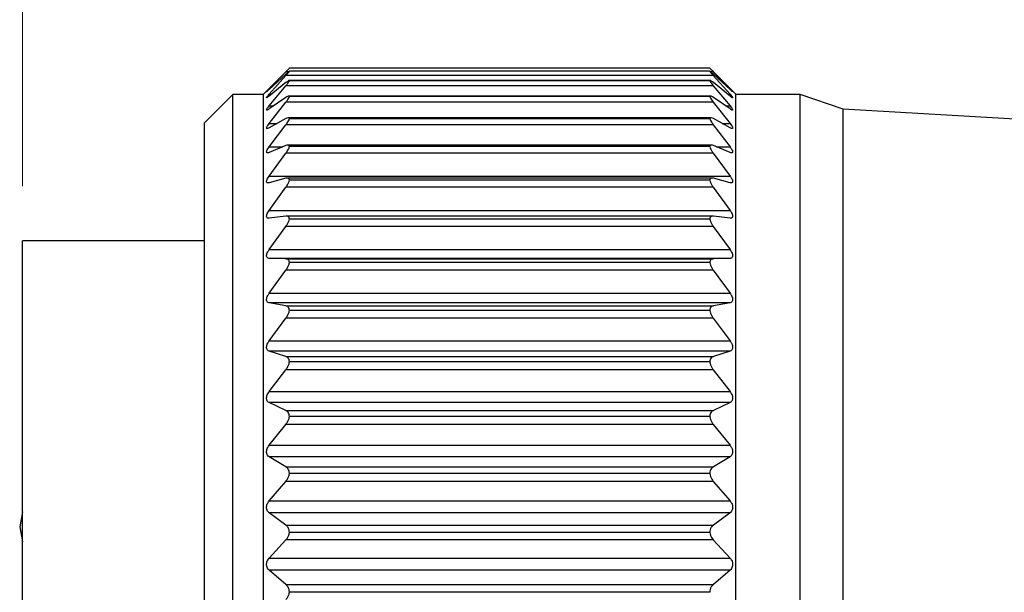
# Model space of a CAD drawing. Units: inches. Extents: x 0.4 to 16.6, y 0.2 to 10.8.
# Drawn here: x 4.4 to 5.3, y 6.8 to 7.4 of the extents above; entities that cross this region are included whole.
import ezdxf

# ---------------------------------------------------------------- set-up
doc = ezdxf.new("R2010")
doc.units = ezdxf.units.IN
doc.header["$MEASUREMENT"] = 0
doc.styles.add('SLDTEXTSTYLE0', font='TXT', dxfattribs={"width": 0.75})
doc.dimstyles.new('SLDDIMSTYLE0', dxfattribs={"dimtxt": 0.166667, "dimasz": 0.156, "dimexe": 0, "dimexo": 0.0625, "dimgap": 0.041667, "dimtad": 0, "dimtih": 1, "dimtoh": 1, "dimdec": 1, "dimrnd": 1e-09, "dimzin": 12, "dimdsep": 46, "dimtxsty": 'SLDTEXTSTYLE0', "dimsah": 1, "dimcen": 0.09, "dimadec": 0, "dimazin": 3, "dimtfac": 1, "dimtdec": 1, "dimtofl": 0, "dimtmove": 0, "dimatfit": 3, "dimfxl": 0, "dimfrac": 2, "dimtolj": 1, "dimtzin": 12, "dimarcsym": 0})

# ---------------------------------------------------------------- blocks, each defined once
blk = doc.blocks.new('_D')
at = {"color": 7, "linetype": 'Continuous', "lineweight": 18}
for p, q in [((5.65218, 8.42257), (5.60148, 8.42257)), ((5.60148, 8.42257), (5.60148, 8.15776)), ((5.89847, 8.42257), (5.94917, 8.42257)), ((5.94917, 8.42257), (5.94917, 8.15776)), ((4.4321, 7.20557), (4.4321, 8.30405)), ((6.96724, 7.18423), (6.96724, 8.30405)), ((4.4321, 8.17905), (5.45555, 8.17905)), ((6.96724, 8.17905), (6.09511, 8.17905)), ((5.60148, 8.15776), (5.65218, 8.15776)), ((5.94917, 8.15776), (5.89847, 8.15776))]:
    blk.add_line(p, q, dxfattribs=at)
for points in [[(4.4321, 8.17905), (4.5881, 8.15305), (4.5881, 8.20505)], [(6.96724, 8.17905), (6.81124, 8.20505), (6.81124, 8.15305)]]:
    blk.add_solid(points, dxfattribs=at)
at = {"color": 7, "linetype": 'Continuous', "lineweight": 18, "char_height": 0.166667, "attachment_point": 1, "style": 'SLDTEXTSTYLE0'}
for s, insert in [('64', (5.65218, 8.3726)), ('2.5', (5.62147, 8.11658))]:
    blk.add_mtext(s, dxfattribs=dict(at, insert=insert))

msp = doc.modelspace()

# ---------------------------------------------------------------- linework, layer by layer
at = {"color": 7, "linetype": 'Continuous', "lineweight": 25}
for p, q in [((4.67622, 7.31301), (4.65296, 7.28975)), ((4.65821, 7.29466), (4.67359, 7.31037)), ((5.06227, 7.31088), (4.67664, 7.31088)), ((5.06214, 7.31357), (4.67678, 7.31357)), ((5.06214, 7.31083), (4.67678, 7.31083)), ((5.08596, 7.28975), (5.06267, 7.31304)), ((5.06532, 7.31037), (5.08071, 7.29466)), ((4.67355, 7.30833), (4.65821, 7.29412)), ((4.65821, 7.28979), (4.67359, 7.30695)), ((4.67355, 7.30049), (4.65821, 7.28805)), ((5.06532, 7.30695), (4.67359, 7.30695)), ((5.06241, 7.30237), (4.67651, 7.30237)), ((5.06214, 7.30215), (4.67678, 7.30215)), ((5.06532, 7.30695), (5.08071, 7.28979)), ((5.08071, 7.29412), (5.06536, 7.30833)), ((5.08071, 7.28805), (5.06536, 7.30049)), ((4.65821, 7.27922), (4.67359, 7.29763)), ((5.06532, 7.29763), (4.67359, 7.29763)), ((5.06532, 7.29763), (5.08071, 7.27922)), ((4.62496, 7.2894), (4.59913, 7.26357)), ((4.65296, 7.2894), (4.62496, 7.2894)), ((4.62496, 7.2786), (4.62496, 7.2894)), ((4.65296, 7.27895), (4.65296, 7.28975)), ((4.67355, 7.28682), (4.65821, 7.2763)), ((4.65821, 7.26308), (4.67359, 7.28252)), ((5.06532, 7.28252), (4.67359, 7.28252)), ((5.06268, 7.28812), (4.67624, 7.28812)), ((5.06214, 7.28762), (4.67678, 7.28762)), ((5.06532, 7.28252), (5.08071, 7.26308)), ((5.08071, 7.2763), (5.06536, 7.28682)), ((5.08596, 7.27895), (5.08596, 7.28975)), ((5.14496, 7.2894), (5.08596, 7.2894)), ((5.18433, 7.27607), (5.14496, 7.2894)), ((5.14496, 7.2786), (5.14496, 7.2894)), ((4.62496, 6.31775), (4.62496, 7.2786)), ((4.65296, 6.31739), (4.65296, 7.27895)), ((5.08596, 6.31739), (5.08596, 7.27895)), ((5.14496, 6.31775), (5.14496, 7.2786)), ((5.69678, 7.24653), (5.18433, 7.27607)), ((5.18433, 7.26557), (5.18433, 7.27607)), ((4.67355, 7.26748), (4.65821, 7.25902)), ((5.06309, 7.2683), (4.67584, 7.2683)), ((5.06214, 7.26741), (4.67678, 7.26741)), ((5.08071, 7.25902), (5.06536, 7.26748)), ((5.18433, 6.33107), (5.18433, 7.26557)), ((4.59913, 7.25335), (4.59913, 7.26357)), ((4.65821, 7.24155), (4.67359, 7.26179)), ((5.06532, 7.26179), (4.67359, 7.26179)), ((5.06532, 7.26179), (5.08071, 7.24155)), ((4.59913, 6.34357), (4.59913, 7.25335)), ((4.67355, 7.24271), (4.65821, 7.23639)), ((5.06351, 7.24316), (4.67539, 7.24316)), ((5.06214, 7.24177), (4.67678, 7.24177)), ((5.08071, 7.23639), (5.06536, 7.24271)), ((4.65821, 7.21488), (4.67359, 7.23569)), ((5.06532, 7.23569), (4.67359, 7.23569)), ((5.06532, 7.23569), (5.08071, 7.21488)), ((4.65821, 7.21488), (5.08071, 7.21488)), ((4.67355, 7.21278), (4.65821, 7.20868)), ((5.06417, 7.21297), (4.67474, 7.21297)), ((5.06214, 7.21099), (4.67678, 7.21099)), ((5.08071, 7.20868), (5.06536, 7.21278)), ((4.65821, 7.18339), (4.67359, 7.20453)), ((5.06532, 7.20453), (4.67359, 7.20453)), ((5.06532, 7.20453), (5.08071, 7.18339)), ((4.65821, 7.18339), (5.08071, 7.18339)), ((4.67355, 7.17806), (4.65821, 7.17623)), ((5.06483, 7.1781), (4.67408, 7.1781)), ((5.06214, 7.17543), (4.67678, 7.17543)), ((5.08071, 7.17623), (5.06536, 7.17806)), ((4.65821, 7.14745), (4.67359, 7.16866)), ((5.06532, 7.16866), (4.67359, 7.16866)), ((5.06532, 7.16866), (5.08071, 7.14745)), ((4.59913, 7.15557), (4.4321, 7.15557)), ((4.4321, 6.45157), (4.4321, 7.15557)), ((4.65821, 7.14745), (5.08071, 7.14745)), ((4.67355, 7.13895), (4.65821, 7.13941)), ((5.08071, 7.13941), (4.65821, 7.13941)), ((4.67355, 7.13895), (5.06536, 7.13895)), ((5.08071, 7.13941), (5.06536, 7.13895)), ((5.06214, 7.13552), (4.67678, 7.13552)), ((4.65821, 7.10748), (4.67359, 7.12851)), ((5.06532, 7.12851), (4.67359, 7.12851)), ((5.06532, 7.12851), (5.08071, 7.10748)), ((4.65821, 7.10748), (5.08071, 7.10748)), ((4.67355, 7.09591), (4.65821, 7.09865)), ((5.08071, 7.09865), (4.65821, 7.09865)), ((4.67355, 7.09591), (5.06536, 7.09591)), ((5.08071, 7.09865), (5.06536, 7.09591)), ((4.65821, 7.06394), (4.67359, 7.08456)), ((5.06532, 7.08456), (4.67359, 7.08456)), ((5.06214, 7.09171), (4.67678, 7.09171)), ((5.06532, 7.08456), (5.08071, 7.06394)), ((4.65821, 7.06394), (5.08071, 7.06394)), ((4.67355, 7.04944), (4.65821, 7.05443)), ((5.08071, 7.05443), (4.65821, 7.05443)), ((4.67355, 7.04944), (5.06536, 7.04944)), ((5.08071, 7.05443), (5.06536, 7.04944)), ((5.06214, 7.04452), (4.67678, 7.04452)), ((4.65821, 7.01735), (4.67359, 7.03731)), ((5.06532, 7.03731), (4.67359, 7.03731)), ((5.06532, 7.03731), (5.08071, 7.01735)), ((4.65821, 7.01735), (5.08071, 7.01735)), ((4.67355, 7.00008), (4.65821, 7.00727)), ((5.08071, 7.00727), (4.65821, 7.00727)), ((5.08071, 7.00727), (5.06536, 7.00008)), ((4.67355, 7.00008), (5.06536, 7.00008)), ((5.06214, 6.99451), (4.67678, 6.99451)), ((4.65821, 6.96826), (4.67359, 6.98731)), ((5.06532, 6.98731), (4.67359, 6.98731)), ((5.06532, 6.98731), (5.08071, 6.96826)), ((4.65821, 6.96826), (5.08071, 6.96826)), ((4.67355, 6.94843), (4.65821, 6.95773)), ((5.08071, 6.95773), (4.65821, 6.95773)), ((5.08071, 6.95773), (5.06536, 6.94843)), ((4.67355, 6.94843), (5.06536, 6.94843)), ((5.06214, 6.94226), (4.67678, 6.94226)), ((4.65821, 6.91723), (4.67359, 6.93517)), ((5.06532, 6.93517), (4.67359, 6.93517)), ((5.06532, 6.93517), (5.08071, 6.91723)), ((4.65821, 6.91723), (5.08071, 6.91723)), ((4.67355, 6.89507), (4.65821, 6.90637)), ((5.08071, 6.90637), (4.65821, 6.90637)), ((5.08071, 6.90637), (5.06536, 6.89507)), ((4.67355, 6.89507), (5.06536, 6.89507)), ((5.06214, 6.88839), (4.67678, 6.88839)), ((4.65821, 6.86488), (4.67359, 6.88148)), ((5.06532, 6.88148), (4.67359, 6.88148)), ((5.06532, 6.88148), (5.08071, 6.86488)), ((4.65821, 6.86488), (5.08071, 6.86488)), ((4.67355, 6.84064), (4.65821, 6.85381)), ((5.08071, 6.85381), (4.65821, 6.85381)), ((5.08071, 6.85381), (5.06536, 6.84064)), ((4.67355, 6.84064), (5.06536, 6.84064)), ((5.06214, 6.83352), (4.67678, 6.83352))]:
    msp.add_line(p, q, dxfattribs=at)
at = {"color": 8, "linetype": 'Continuous', "lineweight": 25}
for p, q in [((4.67593, 7.31037), (4.67359, 7.31037)), ((5.06532, 7.31037), (5.06298, 7.31037)), ((4.65821, 7.29466), (4.65879, 7.29466)), ((5.08012, 7.29466), (5.08071, 7.29466)), ((4.65821, 7.28979), (4.66036, 7.28979)), ((5.07856, 7.28979), (5.08071, 7.28979)), ((4.65821, 7.27922), (4.66247, 7.27922)), ((5.07645, 7.27922), (5.08071, 7.27922)), ((4.65821, 7.26308), (4.66558, 7.26308)), ((5.07334, 7.26308), (5.08071, 7.26308)), ((4.65821, 7.24155), (4.67074, 7.24155)), ((5.06817, 7.24155), (5.08071, 7.24155))]:
    msp.add_line(p, q, dxfattribs=at)
at = {"color": 7, "linetype": 'Continuous', "lineweight": 25, "flags": 128}
msp.add_lwpolyline([(4.4321, 6.90738), (4.4296, 6.89357), (4.4321, 6.87977)], dxfattribs=at)
at = {"color": 7, "linetype": 'Continuous', "lineweight": 25}
for points, knots in [([(4.67678, 7.31083), (4.67666, 7.31081), (4.67616, 7.31072), (4.67517, 7.30967), (4.67422, 7.30888), (4.67355, 7.30833)], [0, 0, 0, 0, 0.084729, 0.364856, 1, 1, 1, 1]), ([(4.67359, 7.31037), (4.67422, 7.31101), (4.67518, 7.31197), (4.67624, 7.31304), (4.67668, 7.31347), (4.67678, 7.31357)], [0, 0, 0, 0, 0.5947845, 0.9075936, 1, 1, 1, 1]), ([(4.67359, 7.30695), (4.67422, 7.30767), (4.67521, 7.30878), (4.67631, 7.31006), (4.67668, 7.31067), (4.67678, 7.31083)], [0, 0, 0, 0, 0.569611, 0.888628, 1, 1, 1, 1]), ([(5.06214, 7.31357), (5.06234, 7.31337), (5.06293, 7.31278), (5.06399, 7.31171), (5.06485, 7.31085), (5.06532, 7.31037)], [0, 0, 0, 0, 0.187896, 0.555122, 1, 1, 1, 1]), ([(5.06214, 7.31083), (5.06233, 7.31053), (5.06287, 7.30973), (5.06397, 7.30847), (5.06485, 7.30748), (5.06532, 7.30695)], [0, 0, 0, 0, 0.21225, 0.57638, 1, 1, 1, 1]), ([(5.06536, 7.30833), (5.06472, 7.30886), (5.06377, 7.30965), (5.06278, 7.31072), (5.06225, 7.31081), (5.06214, 7.31083)], [0, 0, 0, 0, 0.612231, 0.916532, 1, 1, 1, 1]), ([(4.67678, 7.30215), (4.67666, 7.30223), (4.67627, 7.30254), (4.67506, 7.30151), (4.67417, 7.30091), (4.67355, 7.30049)], [0, 0, 0, 0, 0.103504, 0.368368, 1, 1, 1, 1]), ([(4.67359, 7.29763), (4.67423, 7.29841), (4.67524, 7.29966), (4.67635, 7.30116), (4.67668, 7.30193), (4.67678, 7.30215)], [0, 0, 0, 0, 0.546594, 0.870995, 1, 1, 1, 1]), ([(5.06536, 7.30049), (5.06476, 7.30089), (5.06388, 7.30149), (5.06267, 7.30256), (5.06225, 7.30223), (5.06214, 7.30215)], [0, 0, 0, 0, 0.609317, 0.897428, 1, 1, 1, 1]), ([(5.06214, 7.30215), (5.06233, 7.30176), (5.06281, 7.30077), (5.06395, 7.2993), (5.06485, 7.29821), (5.06532, 7.29763)], [0, 0, 0, 0, 0.234719, 0.595722, 1, 1, 1, 1]), ([(4.65821, 7.29412), (4.65771, 7.29368), (4.65696, 7.29303), (4.65638, 7.29235), (4.65571, 7.29201), (4.65648, 7.2928), (4.65699, 7.29341), (4.65773, 7.29417), (4.65821, 7.29466)], [0, 0, 0, 0, 0.2918229, 0.4382388, 0.4716491, 0.5496497, 0.7117699, 1, 1, 1, 1]), ([(5.08071, 7.29466), (5.0812, 7.29413), (5.08196, 7.29332), (5.0826, 7.2927), (5.08317, 7.29193), (5.08246, 7.2925), (5.08188, 7.29304), (5.08117, 7.29369), (5.08071, 7.29412)], [0, 0, 0, 0, 0.309155, 0.47435, 0.529137, 0.587665, 0.731423, 1, 1, 1, 1]), ([(4.65821, 7.28805), (4.65775, 7.28775), (4.65707, 7.28732), (4.65628, 7.2864), (4.65569, 7.2868), (4.65642, 7.2875), (4.65699, 7.28846), (4.65774, 7.28928), (4.65821, 7.28979)], [0, 0, 0, 0, 0.262968, 0.387029, 0.423642, 0.523914, 0.7012, 1, 1, 1, 1]), ([(4.67678, 7.28762), (4.67668, 7.28782), (4.67643, 7.28834), (4.67497, 7.28771), (4.67414, 7.28719), (4.67355, 7.28682)], [0, 0, 0, 0, 0.1567931, 0.4038948, 1, 1, 1, 1]), ([(4.67359, 7.28252), (4.67424, 7.28336), (4.67528, 7.28473), (4.67638, 7.28644), (4.67668, 7.28734), (4.67678, 7.28762)], [0, 0, 0, 0, 0.526629, 0.855768, 1, 1, 1, 1]), ([(5.06536, 7.28682), (5.06479, 7.28717), (5.06396, 7.28769), (5.06249, 7.28836), (5.06223, 7.28782), (5.06214, 7.28762)], [0, 0, 0, 0, 0.575542, 0.844116, 1, 1, 1, 1]), ([(5.06214, 7.28762), (5.06232, 7.28714), (5.06277, 7.28599), (5.06393, 7.28432), (5.06485, 7.28314), (5.06532, 7.28252)], [0, 0, 0, 0, 0.254241, 0.612518, 1, 1, 1, 1]), ([(5.08071, 7.28979), (5.08121, 7.28921), (5.082, 7.2883), (5.08262, 7.28747), (5.08323, 7.28652), (5.08248, 7.28664), (5.08184, 7.28722), (5.08116, 7.28772), (5.08071, 7.28805)], [0, 0, 0, 0, 0.320783, 0.50401, 0.587759, 0.634454, 0.757777, 1, 1, 1, 1]), ([(4.65821, 7.2763), (4.65778, 7.27604), (4.65717, 7.27566), (4.6561, 7.27506), (4.65575, 7.27582), (4.65632, 7.27657), (4.65701, 7.27778), (4.65775, 7.27867), (4.65821, 7.27922)], [0, 0, 0, 0, 0.230406, 0.336093, 0.396212, 0.515049, 0.701159, 1, 1, 1, 1]), ([(5.08071, 7.27922), (5.08121, 7.27861), (5.08201, 7.27763), (5.08268, 7.27647), (5.08325, 7.27551), (5.08258, 7.27515), (5.08176, 7.27567), (5.08113, 7.27605), (5.08071, 7.2763)], [0, 0, 0, 0, 0.323332, 0.51937, 0.629084, 0.680371, 0.786187, 1, 1, 1, 1]), ([(4.67678, 7.26741), (4.6767, 7.26772), (4.67655, 7.26836), (4.67501, 7.26828), (4.67415, 7.26781), (4.67355, 7.26748)], [0, 0, 0, 0, 0.215296, 0.453907, 1, 1, 1, 1]), ([(4.67359, 7.26179), (4.67424, 7.26268), (4.67532, 7.26416), (4.6764, 7.26606), (4.67669, 7.26708), (4.67678, 7.26741)], [0, 0, 0, 0, 0.509467, 0.842762, 1, 1, 1, 1]), ([(5.06536, 7.26748), (5.06479, 7.26779), (5.06393, 7.26826), (5.06237, 7.26838), (5.06221, 7.26772), (5.06214, 7.26741)], [0, 0, 0, 0, 0.527505, 0.785789, 1, 1, 1, 1]), ([(5.06214, 7.26741), (5.06232, 7.26685), (5.06274, 7.26556), (5.06391, 7.26371), (5.06485, 7.26244), (5.06532, 7.26179)], [0, 0, 0, 0, 0.271004, 0.626978, 1, 1, 1, 1]), ([(4.65821, 7.25902), (4.65778, 7.25878), (4.65716, 7.25843), (4.65599, 7.25827), (4.65579, 7.25922), (4.65626, 7.26014), (4.65701, 7.26152), (4.65775, 7.26249), (4.65821, 7.26308)], [0, 0, 0, 0, 0.201467, 0.2973931, 0.381634, 0.515191, 0.7061996, 1, 1, 1, 1]), ([(5.08071, 7.26308), (5.0812, 7.26243), (5.08202, 7.26137), (5.08275, 7.25995), (5.08322, 7.25892), (5.0827, 7.25824), (5.08173, 7.25849), (5.08112, 7.25881), (5.08071, 7.25902)], [0, 0, 0, 0, 0.31879, 0.522434, 0.653041, 0.718503, 0.812703, 1, 1, 1, 1]), ([(4.65821, 7.23639), (4.65776, 7.2362), (4.65708, 7.23591), (4.65592, 7.23618), (4.65581, 7.23726), (4.65622, 7.23836), (4.657, 7.23987), (4.65775, 7.24092), (4.65821, 7.24155)], [0, 0, 0, 0, 0.178211, 0.272873, 0.377793, 0.522211, 0.714804, 1, 1, 1, 1]), ([(4.67678, 7.24177), (4.67672, 7.24216), (4.67662, 7.24291), (4.67512, 7.24334), (4.67418, 7.24296), (4.67355, 7.24271)], [0, 0, 0, 0, 0.264999, 0.506607, 1, 1, 1, 1]), ([(4.67359, 7.23569), (4.67425, 7.23662), (4.67535, 7.23819), (4.67642, 7.24026), (4.67669, 7.24139), (4.67678, 7.24177)], [0, 0, 0, 0, 0.4946223, 0.8315676, 1, 1, 1, 1]), ([(5.06536, 7.24271), (5.06476, 7.24295), (5.06383, 7.24332), (5.0623, 7.24293), (5.06219, 7.24216), (5.06214, 7.24177)], [0, 0, 0, 0, 0.4763501, 0.7363361, 1, 1, 1, 1]), ([(5.06214, 7.24177), (5.06232, 7.24114), (5.06271, 7.23971), (5.06389, 7.23771), (5.06484, 7.23637), (5.06532, 7.23569)], [0, 0, 0, 0, 0.285483, 0.639491, 1, 1, 1, 1]), ([(5.08071, 7.24155), (5.0812, 7.24086), (5.08203, 7.23972), (5.0828, 7.23811), (5.08318, 7.23694), (5.08278, 7.23606), (5.08176, 7.23598), (5.08112, 7.23622), (5.08071, 7.23639)], [0, 0, 0, 0, 0.3099425, 0.5171694, 0.6637637, 0.7448862, 0.8344435, 1, 1, 1, 1]), ([(4.65821, 7.20868), (4.65774, 7.20857), (4.65698, 7.20839), (4.6559, 7.20901), (4.65582, 7.21021), (4.6562, 7.21149), (4.65698, 7.21312), (4.65775, 7.21423), (4.65821, 7.21488)], [0, 0, 0, 0, 0.161487, 0.260781, 0.382435, 0.534269, 0.725792, 1, 1, 1, 1]), ([(4.67678, 7.21099), (4.67673, 7.21145), (4.67665, 7.21231), (4.67525, 7.21316), (4.67422, 7.21293), (4.67355, 7.21278)], [0, 0, 0, 0, 0.301185, 0.552955, 1, 1, 1, 1]), ([(4.67359, 7.20453), (4.67425, 7.20549), (4.67538, 7.20713), (4.67643, 7.20934), (4.67669, 7.21057), (4.67678, 7.21099)], [0, 0, 0, 0, 0.481636, 0.821796, 1, 1, 1, 1]), ([(5.06536, 7.21278), (5.06473, 7.21293), (5.0637, 7.21316), (5.06227, 7.21233), (5.06218, 7.21145), (5.06214, 7.21099)], [0, 0, 0, 0, 0.430889, 0.70043, 1, 1, 1, 1]), ([(5.06214, 7.21099), (5.06231, 7.21029), (5.06269, 7.20875), (5.06387, 7.20661), (5.06484, 7.20522), (5.06532, 7.20453)], [0, 0, 0, 0, 0.298142, 0.650438, 1, 1, 1, 1]), ([(5.08071, 7.21488), (5.0812, 7.21417), (5.08204, 7.21295), (5.08284, 7.21119), (5.08316, 7.20986), (5.08282, 7.20882), (5.08183, 7.20842), (5.08114, 7.20858), (5.08071, 7.20868)], [0, 0, 0, 0, 0.298458, 0.506162, 0.664463, 0.759699, 0.850332, 1, 1, 1, 1]), ([(4.65821, 7.17623), (4.65772, 7.17621), (4.65688, 7.17616), (4.6559, 7.17708), (4.65581, 7.17839), (4.65618, 7.17983), (4.65697, 7.18156), (4.65775, 7.18272), (4.65821, 7.18339)], [0, 0, 0, 0, 0.1512842, 0.2581545, 0.3929897, 0.5494726, 0.7380431, 1, 1, 1, 1]), ([(5.08071, 7.18339), (5.08121, 7.18266), (5.08206, 7.18138), (5.08286, 7.17949), (5.08315, 7.178), (5.08284, 7.17683), (5.0819, 7.17617), (5.08115, 7.17621), (5.08071, 7.17623)], [0, 0, 0, 0, 0.2855448, 0.4914509, 0.6579624, 0.765071, 0.8603132, 1, 1, 1, 1]), ([(4.67678, 7.17543), (4.67673, 7.17597), (4.67665, 7.17693), (4.67537, 7.17813), (4.67424, 7.17809), (4.67355, 7.17806)], [0, 0, 0, 0, 0.324228, 0.587978, 1, 1, 1, 1]), ([(4.67359, 7.16866), (4.67426, 7.16964), (4.6754, 7.17133), (4.67645, 7.17366), (4.67669, 7.17497), (4.67678, 7.17543)], [0, 0, 0, 0, 0.470127, 0.81313, 1, 1, 1, 1]), ([(5.06536, 7.17806), (5.0647, 7.17809), (5.06358, 7.17814), (5.06227, 7.17696), (5.06218, 7.17596), (5.06214, 7.17543)], [0, 0, 0, 0, 0.396182, 0.677636, 1, 1, 1, 1]), ([(5.06214, 7.17543), (5.06231, 7.17467), (5.06267, 7.17304), (5.06385, 7.17079), (5.06484, 7.16936), (5.06532, 7.16866)], [0, 0, 0, 0, 0.309366, 0.660128, 1, 1, 1, 1]), ([(4.65821, 7.13941), (4.65771, 7.13948), (4.65681, 7.1396), (4.65591, 7.14074), (4.65581, 7.14218), (4.65617, 7.14376), (4.65695, 7.14557), (4.65775, 7.14677), (4.65821, 7.14745)], [0, 0, 0, 0, 0.146805, 0.262203, 0.407292, 0.566332, 0.750728, 1, 1, 1, 1]), ([(5.08071, 7.14745), (5.08121, 7.1467), (5.08208, 7.14539), (5.08288, 7.14339), (5.08314, 7.14175), (5.08284, 7.14045), (5.08196, 7.13957), (5.08117, 7.13947), (5.08071, 7.13941)], [0, 0, 0, 0, 0.27209, 0.474652, 0.64667, 0.763506, 0.865038, 1, 1, 1, 1]), ([(4.67678, 7.13552), (4.67673, 7.13612), (4.67664, 7.1372), (4.67545, 7.13868), (4.67425, 7.13885), (4.67355, 7.13895)], [0, 0, 0, 0, 0.336731, 0.611069, 1, 1, 1, 1]), ([(5.06536, 7.13895), (5.06469, 7.13886), (5.06349, 7.1387), (5.06228, 7.13723), (5.06219, 7.13611), (5.06214, 7.13552)], [0, 0, 0, 0, 0.373035, 0.665304, 1, 1, 1, 1]), ([(4.67359, 7.12851), (4.67426, 7.1295), (4.67543, 7.13123), (4.67645, 7.13364), (4.67669, 7.13502), (4.67678, 7.13552)], [0, 0, 0, 0, 0.459795, 0.805324, 1, 1, 1, 1]), ([(5.06214, 7.13552), (5.06231, 7.1347), (5.06266, 7.133), (5.06384, 7.13067), (5.06484, 7.12922), (5.06532, 7.12851)], [0, 0, 0, 0, 0.319461, 0.668809, 1, 1, 1, 1]), ([(4.65821, 7.09865), (4.6577, 7.09881), (4.65677, 7.0991), (4.65593, 7.10044), (4.6558, 7.102), (4.65616, 7.1037), (4.65694, 7.10557), (4.65775, 7.10679), (4.65821, 7.10748)], [0, 0, 0, 0, 0.146822, 0.2706949, 0.4237392, 0.583816, 0.7633089, 1, 1, 1, 1]), ([(5.08071, 7.10748), (5.08121, 7.10672), (5.08209, 7.10538), (5.08289, 7.1033), (5.08314, 7.10154), (5.08283, 7.10011), (5.08201, 7.09904), (5.08117, 7.09879), (5.08071, 7.09865)], [0, 0, 0, 0, 0.258688, 0.456923, 0.632428, 0.757183, 0.865558, 1, 1, 1, 1]), ([(4.67678, 7.09171), (4.67672, 7.09237), (4.67663, 7.09358), (4.67551, 7.09529), (4.67426, 7.09568), (4.67355, 7.09591)], [0, 0, 0, 0, 0.341728, 0.624211, 1, 1, 1, 1]), ([(5.06536, 7.09591), (5.06468, 7.0957), (5.06344, 7.09531), (5.06229, 7.0936), (5.06219, 7.09237), (5.06214, 7.09171)], [0, 0, 0, 0, 0.359651, 0.6604, 1, 1, 1, 1]), ([(4.67359, 7.08456), (4.67426, 7.08554), (4.67545, 7.08728), (4.67646, 7.08975), (4.67669, 7.09118), (4.67678, 7.09171)], [0, 0, 0, 0, 0.450408, 0.798187, 1, 1, 1, 1]), ([(5.06214, 7.09171), (5.0623, 7.09086), (5.06264, 7.0891), (5.06382, 7.0867), (5.06484, 7.08525), (5.06532, 7.08456)], [0, 0, 0, 0, 0.3286641, 0.676669, 1, 1, 1, 1]), ([(4.65821, 7.05443), (4.6577, 7.05468), (4.65674, 7.05514), (4.65594, 7.05665), (4.6558, 7.05833), (4.65615, 7.06012), (4.65693, 7.06204), (4.65775, 7.06326), (4.65821, 7.06394)], [0, 0, 0, 0, 0.150086, 0.281986, 0.44123, 0.601267, 0.775468, 1, 1, 1, 1]), ([(5.08071, 7.06394), (5.08121, 7.06319), (5.08211, 7.06184), (5.0829, 7.0597), (5.08314, 7.05784), (5.08283, 7.05629), (5.08203, 7.05505), (5.08118, 7.05465), (5.08071, 7.05443)], [0, 0, 0, 0, 0.245687, 0.439014, 0.616535, 0.747768, 0.862987, 1, 1, 1, 1]), ([(4.67678, 7.04452), (4.67672, 7.04524), (4.67661, 7.04656), (4.67554, 7.04848), (4.67427, 7.04909), (4.67355, 7.04944)], [0, 0, 0, 0, 0.341804, 0.6301, 1, 1, 1, 1]), ([(5.06536, 7.04944), (5.06468, 7.04911), (5.0634, 7.04851), (5.0623, 7.04659), (5.06219, 7.04524), (5.06214, 7.04452)], [0, 0, 0, 0, 0.3534546, 0.6603642, 1, 1, 1, 1]), ([(4.67359, 7.03731), (4.67427, 7.03827), (4.67547, 7.04), (4.67647, 7.04251), (4.67669, 7.04397), (4.67678, 7.04452)], [0, 0, 0, 0, 0.441793, 0.791572, 1, 1, 1, 1]), ([(5.06214, 7.04452), (5.0623, 7.04364), (5.06263, 7.04184), (5.06381, 7.03942), (5.06483, 7.03799), (5.06532, 7.03731)], [0, 0, 0, 0, 0.337155, 0.683847, 1, 1, 1, 1]), ([(4.65821, 7.00727), (4.6577, 7.0076), (4.65673, 7.00822), (4.65595, 7.00988), (4.65579, 7.01167), (4.65615, 7.01353), (4.65691, 7.01547), (4.65774, 7.01668), (4.65821, 7.01735)], [0, 0, 0, 0, 0.155575, 0.294963, 0.459085, 0.618318, 0.787051, 1, 1, 1, 1]), ([(5.08071, 7.01735), (5.08121, 7.01661), (5.08212, 7.01527), (5.08291, 7.01309), (5.08314, 7.01115), (5.08282, 7.00949), (5.08205, 7.00811), (5.08118, 7.00757), (5.08071, 7.00727)], [0, 0, 0, 0, 0.233263, 0.421356, 0.599822, 0.73642, 0.85826, 1, 1, 1, 1]), ([(4.67678, 6.99451), (4.67672, 6.99528), (4.6766, 6.99671), (4.67555, 6.99881), (4.67427, 6.99963), (4.67355, 7.00008)], [0, 0, 0, 0, 0.338828, 0.631098, 1, 1, 1, 1]), ([(4.67359, 6.98731), (4.67427, 6.98825), (4.67549, 6.98995), (4.67647, 6.99246), (4.67669, 6.99395), (4.67678, 6.99451)], [0, 0, 0, 0, 0.433828, 0.785367, 1, 1, 1, 1]), ([(5.06536, 7.00008), (5.06468, 6.99965), (5.06339, 6.99884), (5.06231, 6.99674), (5.0622, 6.99527), (5.06214, 6.99451)], [0, 0, 0, 0, 0.352144, 0.663352, 1, 1, 1, 1]), ([(5.06214, 6.99451), (5.0623, 6.99361), (5.06262, 6.99179), (5.06379, 6.98937), (5.06483, 6.98797), (5.06532, 6.98731)], [0, 0, 0, 0, 0.3450684, 0.6904361, 1, 1, 1, 1]), ([(4.65821, 6.95773), (4.6577, 6.95813), (4.65672, 6.9589), (4.65596, 6.96069), (4.65579, 6.96257), (4.65614, 6.96449), (4.6569, 6.96643), (4.65774, 6.96761), (4.65821, 6.96826)], [0, 0, 0, 0, 0.162562, 0.308936, 0.476933, 0.634812, 0.798011, 1, 1, 1, 1]), ([(5.08071, 6.96826), (5.08121, 6.96754), (5.08214, 6.96623), (5.08292, 6.96403), (5.08314, 6.96203), (5.08281, 6.96028), (5.08205, 6.95876), (5.08118, 6.95809), (5.08071, 6.95773)], [0, 0, 0, 0, 0.221472, 0.404148, 0.582766, 0.723874, 0.852061, 1, 1, 1, 1]), ([(4.67678, 6.94226), (4.67671, 6.94307), (4.6766, 6.94459), (4.67555, 6.94686), (4.67427, 6.94787), (4.67355, 6.94843)], [0, 0, 0, 0, 0.334013, 0.628925, 1, 1, 1, 1]), ([(4.67359, 6.93517), (4.67427, 6.93607), (4.67551, 6.93771), (4.67648, 6.94019), (4.67669, 6.94169), (4.67678, 6.94226)], [0, 0, 0, 0, 0.426435, 0.779493, 1, 1, 1, 1]), ([(5.06536, 6.94843), (5.06468, 6.9479), (5.06338, 6.9469), (5.06232, 6.94463), (5.0622, 6.94307), (5.06214, 6.94226)], [0, 0, 0, 0, 0.354027, 0.668158, 1, 1, 1, 1]), ([(5.06214, 6.94226), (5.0623, 6.94135), (5.06261, 6.93953), (5.06378, 6.93714), (5.06483, 6.9358), (5.06532, 6.93517)], [0, 0, 0, 0, 0.352496, 0.69649, 1, 1, 1, 1]), ([(4.65821, 6.90637), (4.6577, 6.90685), (4.65673, 6.90775), (4.65597, 6.90965), (4.65579, 6.91161), (4.65613, 6.91356), (4.65689, 6.91547), (4.65774, 6.91661), (4.65821, 6.91723)], [0, 0, 0, 0, 0.170582, 0.323517, 0.494621, 0.650713, 0.808359, 1, 1, 1, 1]), ([(5.08071, 6.91723), (5.08122, 6.91655), (5.08215, 6.91528), (5.08292, 6.9131), (5.08314, 6.91106), (5.08281, 6.90922), (5.08205, 6.90759), (5.08118, 6.9068), (5.08071, 6.90637)], [0, 0, 0, 0, 0.210306, 0.387449, 0.5656, 0.710558, 0.844834, 1, 1, 1, 1]), ([(4.67678, 6.88839), (4.67671, 6.88923), (4.67659, 6.89083), (4.67555, 6.89324), (4.67427, 6.89442), (4.67355, 6.89507)], [0, 0, 0, 0, 0.328099, 0.624706, 1, 1, 1, 1]), ([(5.06536, 6.89507), (5.06468, 6.89445), (5.06339, 6.89328), (5.06233, 6.89086), (5.0622, 6.88922), (5.06214, 6.88839)], [0, 0, 0, 0, 0.3579753, 0.6740596, 1, 1, 1, 1]), ([(4.67359, 6.88148), (4.67427, 6.88233), (4.67553, 6.88389), (4.67649, 6.88633), (4.6767, 6.88781), (4.67678, 6.88839)], [0, 0, 0, 0, 0.4195904, 0.773898, 1, 1, 1, 1]), ([(5.06214, 6.88839), (5.06229, 6.88747), (5.0626, 6.88568), (5.06377, 6.88334), (5.06483, 6.88207), (5.06532, 6.88148)], [0, 0, 0, 0, 0.359485, 0.702011, 1, 1, 1, 1]), ([(4.65821, 6.85381), (4.6577, 6.85435), (4.65673, 6.85537), (4.65597, 6.85737), (4.65578, 6.85938), (4.65613, 6.86133), (4.65688, 6.86321), (4.65774, 6.86429), (4.65821, 6.86488)], [0, 0, 0, 0, 0.1793609, 0.3385221, 0.5121128, 0.6660569, 0.8181271, 1, 1, 1, 1]), ([(5.08071, 6.86488), (5.08122, 6.86423), (5.08216, 6.86302), (5.08293, 6.86087), (5.08314, 6.85882), (5.0828, 6.85692), (5.08205, 6.8552), (5.08118, 6.8543), (5.08071, 6.85381)], [0, 0, 0, 0, 0.199734, 0.371233, 0.548406, 0.69669, 0.836848, 1, 1, 1, 1]), ([(4.67678, 6.83352), (4.67671, 6.83438), (4.67658, 6.83604), (4.67554, 6.83858), (4.67427, 6.8399), (4.67355, 6.84064)], [0, 0, 0, 0, 0.3215, 0.619148, 1, 1, 1, 1]), ([(5.06536, 6.84064), (5.06468, 6.83994), (5.0634, 6.83862), (5.06234, 6.83608), (5.06221, 6.83437), (5.06214, 6.83352)], [0, 0, 0, 0, 0.363289, 0.680636, 1, 1, 1, 1]), ([(4.67359, 6.82688), (4.67427, 6.82766), (4.67554, 6.82912), (4.67649, 6.83149), (4.6767, 6.83294), (4.67678, 6.83352)], [0, 0, 0, 0, 0.413329, 0.768563, 1, 1, 1, 1])]:
    msp.add_open_spline(points, degree=3, knots=knots, dxfattribs=at)

# ---------------------------------------------------------------- dimensions: what is measured, and where the dimension line sits
at = {"color": 7, "linetype": 'Continuous', "lineweight": 18}
dim = msp.add_linear_dim(base=(6.96724, 8.17905), p1=(4.4321, 7.15557), p2=(6.96724, 7.13423), dimstyle='SLDDIMSTYLE0', dxfattribs=at)
dim.commit()
dim.dimension.update_dxf_attribs({"geometry": '_D', "text_midpoint": (5.77533, 8.17905), "dimtype": 160})

doc.saveas('drawing.dxf')
